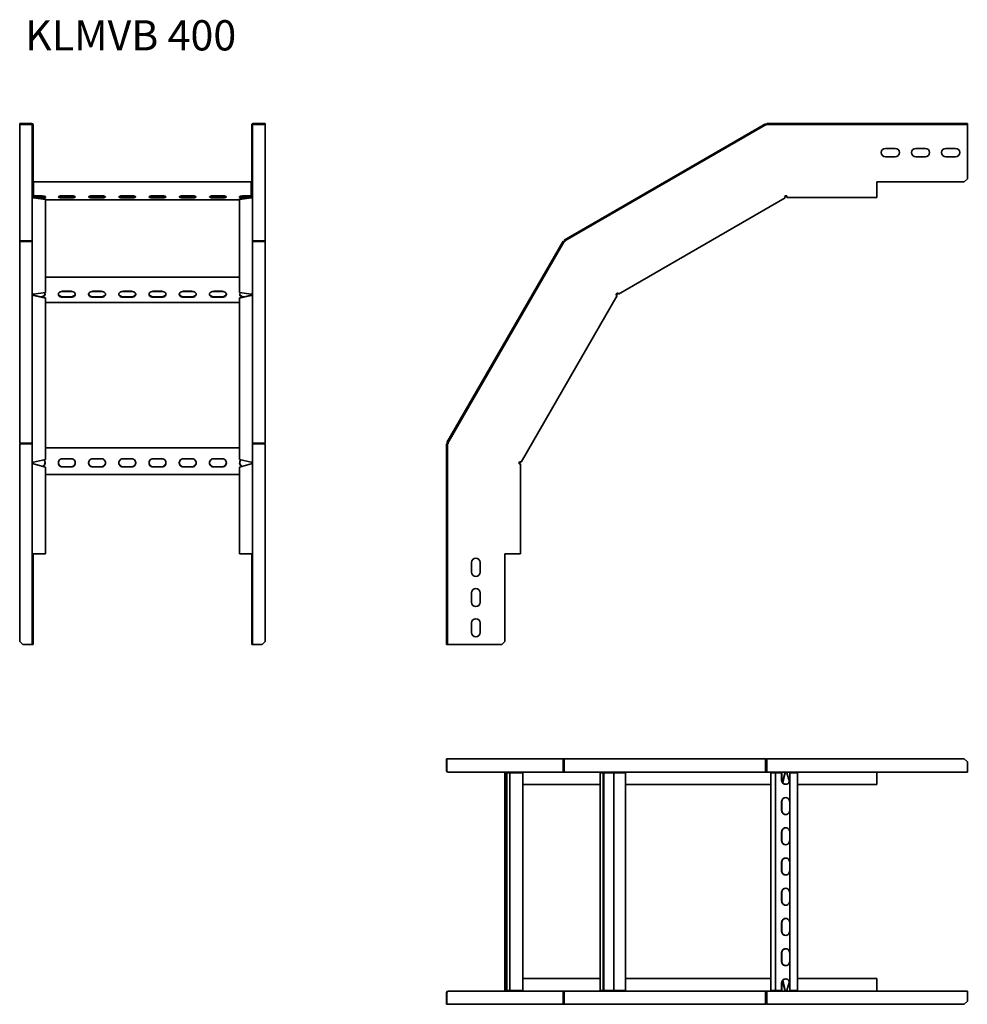
# Model space of a CAD drawing. Units: millimetres. Extents: x 5246 to 6814, y 7903 to 9532.
import ezdxf

# ---------------------------------------------------------------- set-up
doc = ezdxf.new("R2010")
doc.units = ezdxf.units.MM
doc.layers.add('Symbols(DIN)', color=7, linetype='Continuous', lineweight=18)
doc.layers.add('Visible Edges(DIN)', color=7, linetype='Continuous', lineweight=35)
doc.styles.add('vergokan 3 rood', font='isocpeur.ttf')

msp = doc.modelspace()

# ---------------------------------------------------------------- linework, layer by layer
at = {"layer": 'Visible Edges(DIN)'}
for p, q in [((5250.8, 9360.4), (5245.8, 9360.4)), ((5245.8, 9360.4), (5245.8, 9358.9)), ((5245.8, 9358.9), (5250.8, 9358.9)), ((5245.8, 9358.5), (5245.8, 9358.9)), ((5245.8, 9358.5), (5245.8, 9166.1)), ((5265.3, 9358.5), (5245.8, 9358.5)), ((5250.8, 9358.9), (5250.8, 9360.4)), ((5265.3, 9360.4), (5250.8, 9360.4)), ((5250.8, 9358.9), (5265.3, 9358.9)), ((5266.3, 9357.9), (5266.3, 9268.9)), ((5267.8, 9357.9), (5267.8, 9268.9)), ((5629.8, 9268.9), (5629.8, 9357.9)), ((5631.3, 9268.9), (5631.3, 9357.9)), ((5646.8, 9360.4), (5632.3, 9360.4)), ((5646.8, 9358.9), (5632.3, 9358.9)), ((5632.3, 9358.5), (5651.8, 9358.5)), ((5651.8, 9360.4), (5646.8, 9360.4)), ((5646.8, 9360.4), (5646.8, 9358.9)), ((5646.8, 9358.9), (5651.8, 9358.9)), ((5651.8, 9358.9), (5651.8, 9360.4)), ((5651.8, 9358.5), (5651.8, 9358.9)), ((5651.8, 9166.1), (5651.8, 9358.5)), ((6480.2, 9359.8), (6146.9, 9167.4)), ((6481, 9358.5), (6147.7, 9166.1)), ((6481, 9358.5), (6480.2, 9359.8)), ((6481.5, 9357.6), (6481, 9358.5)), ((6481.9, 9357.9), (6481.5, 9357.6)), ((6482.4, 9357.9), (6481.9, 9357.9)), ((6809.1, 9360.4), (6482.4, 9360.4)), ((6482.4, 9358.9), (6482.4, 9360.4)), ((6809.1, 9358.9), (6482.4, 9358.9)), ((6482.4, 9357.9), (6482.4, 9358.9)), ((6814.1, 9360.4), (6809.1, 9360.4)), ((6809.1, 9360.4), (6809.1, 9358.9)), ((6809.1, 9358.9), (6814.1, 9358.9)), ((6814.1, 9358.9), (6814.1, 9360.4)), ((6814.1, 9358.9), (6814.1, 9357.9)), ((6814.1, 9357.9), (6814.1, 9268.9)), ((6678.6, 9319.1), (6694.6, 9319.1)), ((6728.6, 9319.1), (6744.6, 9319.1)), ((6778.6, 9319.1), (6794.6, 9319.1)), ((6694.6, 9305.1), (6678.6, 9305.1)), ((6744.6, 9305.1), (6728.6, 9305.1)), ((6794.6, 9305.1), (6778.6, 9305.1)), ((5267.8, 9268.9), (5266.3, 9268.9)), ((5266.3, 9268.9), (5266.3, 9263.9)), ((5267.8, 9263.9), (5267.8, 9268.9)), ((5631.3, 9268.9), (5629.8, 9268.9)), ((5629.8, 9268.9), (5629.8, 9263.9)), ((5631.3, 9263.9), (5631.3, 9268.9)), ((6814.1, 9268.9), (6809.1, 9263.9)), ((5266.3, 9263.9), (5267.8, 9263.9)), ((5266.3, 9240.4), (5266.3, 9263.9)), ((5267.8, 9263.9), (5267.8, 9240.4)), ((5268.8, 9262.3), (5268.8, 9264)), ((5628.8, 9264), (5268.8, 9264)), ((5268.8, 9262.3), (5268.8, 9246.4)), ((5628.8, 9264), (5628.8, 9262.3)), ((5628.8, 9246.4), (5628.8, 9262.3)), ((5629.8, 9263.9), (5631.3, 9263.9)), ((5629.8, 9240.4), (5629.8, 9263.9)), ((5631.3, 9263.9), (5631.3, 9240.4)), ((6664.1, 9240.4), (6664.1, 9263.9)), ((6664.1, 9263.9), (6809.1, 9263.9)), ((5266.3, 9239.3), (5266.3, 9240.4)), ((5266.3, 9239.3), (5266.5, 9239.3)), ((5266.3, 9080), (5266.3, 9239.3)), ((5268.8, 9243.6), (5268.8, 9246.4)), ((5268.8, 9243.6), (5268.8, 9240.7)), ((5268.8, 9240.7), (5268.8, 9239.4)), ((5268.8, 9240.7), (5280.8, 9240.7)), ((5268.8, 9239.4), (5288.3, 9239.4)), ((5288.3, 9237.9), (5268.8, 9237.9)), ((5268.8, 9237.9), (5268.8, 9237.1)), ((5268.8, 9237.1), (5288.3, 9234.5)), ((5288.3, 9235.8), (5272.7, 9237.9)), ((5280.8, 9237.1), (5278.6, 9237.1)), ((5288.3, 9239.4), (5288.3, 9237.9)), ((5316.8, 9240.7), (5330.8, 9240.7)), ((5316.8, 9238.3), (5330.8, 9238.3)), ((5330.8, 9237.1), (5316.8, 9237.1)), ((5366.8, 9240.7), (5380.8, 9240.7)), ((5366.8, 9238.3), (5380.8, 9238.3)), ((5380.8, 9237.1), (5366.8, 9237.1)), ((5416.8, 9240.7), (5430.8, 9240.7)), ((5416.8, 9238.3), (5430.8, 9238.3)), ((5430.8, 9237.1), (5416.8, 9237.1)), ((5466.8, 9240.7), (5480.8, 9240.7)), ((5466.8, 9238.3), (5480.8, 9238.3)), ((5480.8, 9237.1), (5466.8, 9237.1)), ((5516.8, 9240.7), (5530.8, 9240.7)), ((5516.8, 9238.3), (5530.8, 9238.3)), ((5530.8, 9237.1), (5516.8, 9237.1)), ((5566.8, 9240.7), (5580.8, 9240.7)), ((5566.8, 9238.3), (5580.8, 9238.3)), ((5580.8, 9237.1), (5566.8, 9237.1)), ((5609.3, 9239.4), (5628.8, 9239.4)), ((5609.3, 9237.9), (5609.3, 9239.4)), ((5628.8, 9237.9), (5609.3, 9237.9)), ((5624.9, 9237.9), (5609.3, 9235.8)), ((5609.3, 9234.5), (5628.8, 9237.1)), ((5616.8, 9240.7), (5628.8, 9240.7)), ((5618.9, 9237.1), (5616.8, 9237.1)), ((5628.8, 9246.4), (5628.8, 9243.6)), ((5628.8, 9240.7), (5628.8, 9243.6)), ((5628.8, 9239.4), (5628.8, 9240.7)), ((5628.8, 9237.1), (5628.8, 9237.9)), ((5631, 9239.3), (5631.3, 9239.3)), ((5631.3, 9240.4), (5631.3, 9239.3)), ((5631.3, 9239.3), (5631.3, 9080)), ((6512.7, 9237.1), (6236.9, 9077.9)), ((6511.5, 9239.3), (6513.4, 9240.4)), ((6512.7, 9237.1), (6511.5, 9239.3)), ((6515.6, 9239.4), (6512, 9238.4)), ((6512.4, 9239.8), (6514.5, 9240.4)), ((6513.4, 9240.4), (6515.6, 9240.4)), ((6515.6, 9240.4), (6515.6, 9237.9)), ((6664.1, 9237.9), (6515.6, 9237.9)), ((6664.1, 9240.4), (6664.1, 9237.9)), ((5288.3, 9234.5), (5288.3, 9235.8)), ((5288.3, 9234.5), (5288.3, 9080.5)), ((5288.3, 9234.1), (5609.3, 9234.1)), ((5609.3, 9235.8), (5609.3, 9234.5)), ((5609.3, 9080.5), (5609.3, 9234.5)), ((5265.3, 9166.1), (5245.8, 9166.1)), ((5265.3, 9165.7), (5245.8, 9165.7)), ((5245.8, 9165), (5245.8, 9165.7)), ((5245.8, 9165), (5245.8, 8831.7)), ((5265.3, 9165), (5245.8, 9165)), ((5632.3, 9166.1), (5651.8, 9166.1)), ((5651.8, 9165.7), (5632.3, 9165.7)), ((5632.3, 9165), (5651.8, 9165)), ((5651.8, 9165), (5651.8, 9165.7)), ((5651.8, 8831.7), (5651.8, 9165)), ((6145.3, 9165.7), (5952.9, 8832.5)), ((6146.6, 9165), (5954.2, 8831.7)), ((6146.6, 9165), (6145.3, 9165.7)), ((6147.5, 9164.5), (6146.6, 9165)), ((6147.7, 9166.1), (6146.9, 9167.4)), ((6147.7, 9164.9), (6147.5, 9164.5)), ((6148.2, 9165.2), (6147.7, 9166.1)), ((6148.2, 9165.2), (6147.7, 9164.9)), ((5609.3, 9106.2), (5288.3, 9106.2)), ((5266.3, 9078.9), (5266.3, 9080)), ((5266.3, 9077), (5266.3, 9078.9)), ((5266.6, 9078.9), (5266.3, 9078.9)), ((5266.3, 9077), (5267.8, 9077)), ((5266.3, 8801.2), (5266.3, 9077)), ((5267.8, 9078.1), (5267.8, 9077)), ((5288.3, 9080.5), (5268.8, 9077.9)), ((5268.8, 9077.9), (5268.8, 9077.5)), ((5268.8, 9077.5), (5268.8, 9076.5)), ((5288.3, 9072), (5268.8, 9076.5)), ((5268.8, 9076.5), (5268.8, 9075.7)), ((5268.8, 9075.7), (5288.3, 9071.2)), ((5280.5, 9073.8), (5280.8, 9073.8)), ((5314.9, 9082.6), (5332.6, 9082.6)), ((5316.8, 9082.8), (5330.8, 9082.8)), ((5316.8, 9073.8), (5330.8, 9073.8)), ((5364.9, 9082.6), (5382.6, 9082.6)), ((5366.8, 9082.8), (5380.8, 9082.8)), ((5366.8, 9073.8), (5380.8, 9073.8)), ((5414.9, 9082.6), (5432.6, 9082.6)), ((5416.8, 9082.8), (5430.8, 9082.8)), ((5416.8, 9073.8), (5430.8, 9073.8)), ((5464.9, 9082.6), (5482.6, 9082.6)), ((5466.8, 9082.8), (5480.8, 9082.8)), ((5466.8, 9073.8), (5480.8, 9073.8)), ((5514.9, 9082.6), (5532.6, 9082.6)), ((5516.8, 9082.8), (5530.8, 9082.8)), ((5516.8, 9073.8), (5530.8, 9073.8)), ((5564.9, 9082.6), (5582.6, 9082.6)), ((5566.8, 9082.8), (5580.8, 9082.8)), ((5566.8, 9073.8), (5580.8, 9073.8)), ((5628.8, 9077.9), (5609.3, 9080.5)), ((5628.8, 9076.5), (5609.3, 9072)), ((5609.3, 9071.2), (5628.8, 9075.7)), ((5616.8, 9073.8), (5617, 9073.8)), ((5628.8, 9077.5), (5628.8, 9077.9)), ((5628.8, 9076.5), (5628.8, 9077.5)), ((5628.8, 9075.7), (5628.8, 9076.5)), ((5629.8, 9077), (5629.8, 9078.1)), ((5629.8, 9077), (5631.3, 9077)), ((5630.9, 9078.9), (5631.3, 9078.9)), ((5631.3, 9080), (5631.3, 9078.9)), ((5631.3, 9078.9), (5631.3, 9077)), ((5631.3, 9077), (5631.3, 8801.2)), ((6234.8, 9075.7), (6075.6, 8800)), ((6232.6, 9077), (6233.8, 9078.9)), ((6234.8, 9075.7), (6232.6, 9077)), ((6233.2, 9077.9), (6234.7, 9079.5)), ((6236.2, 9079.2), (6233.5, 9076.5)), ((6233.8, 9078.9), (6235.7, 9080)), ((6235.7, 9080), (6236.9, 9077.9)), ((5288.3, 9071.2), (5288.3, 9072)), ((5288.3, 9071.2), (5288.3, 8804.5)), ((5288.3, 9064.3), (5609.3, 9064.3)), ((5330.8, 9072.9), (5316.8, 9072.9)), ((5380.8, 9072.9), (5366.8, 9072.9)), ((5430.8, 9072.9), (5416.8, 9072.9)), ((5480.8, 9072.9), (5466.8, 9072.9)), ((5530.8, 9072.9), (5516.8, 9072.9)), ((5580.8, 9072.9), (5566.8, 9072.9)), ((5609.3, 9072), (5609.3, 9071.2)), ((5609.3, 8804.5), (5609.3, 9071.2)), ((5265.3, 8831.7), (5245.8, 8831.7)), ((5245.8, 8830.3), (5245.8, 8503.6)), ((5265.3, 8830.3), (5245.8, 8830.3)), ((5266.3, 8830.3), (5265.3, 8830.3)), ((5631.3, 8830.3), (5632.3, 8830.3)), ((5632.3, 8831.7), (5651.8, 8831.7)), ((5632.3, 8830.3), (5651.8, 8830.3)), ((5651.8, 8503.6), (5651.8, 8830.3)), ((5952.3, 8830.3), (5952.3, 8503.6)), ((5953.8, 8830.3), (5952.3, 8830.3)), ((5954.2, 8831.7), (5952.9, 8832.5)), ((5953.8, 8830.3), (5953.8, 8503.6)), ((5954.8, 8830.3), (5953.8, 8830.3)), ((5955.1, 8831.2), (5954.2, 8831.7)), ((5955.1, 8831.2), (5954.8, 8830.8)), ((5954.8, 8830.8), (5954.8, 8830.3)), ((5609.3, 8823.6), (5288.3, 8823.6)), ((5266.3, 8799.3), (5266.3, 8801.2)), ((5266.3, 8797.1), (5266.3, 8799.3)), ((5267.8, 8799.3), (5266.3, 8799.3)), ((5268.8, 8797.1), (5266.3, 8797.1)), ((5266.3, 8648.6), (5266.3, 8797.1)), ((5267.8, 8800.1), (5267.8, 8799.3)), ((5267.8, 8799.3), (5267.8, 8797.1)), ((5288.3, 8804.5), (5268.8, 8800)), ((5268.8, 8797.1), (5288.3, 8791.9)), ((5316.8, 8805.7), (5330.8, 8805.7)), ((5366.8, 8805.7), (5380.8, 8805.7)), ((5416.8, 8805.7), (5430.8, 8805.7)), ((5466.8, 8805.7), (5480.8, 8805.7)), ((5516.8, 8805.7), (5530.8, 8805.7)), ((5566.8, 8805.7), (5580.8, 8805.7)), ((5628.8, 8800), (5609.3, 8804.5)), ((5609.3, 8791.9), (5628.8, 8797.1)), ((5631.3, 8797.1), (5628.8, 8797.1)), ((5629.8, 8799.3), (5629.8, 8800.1)), ((5629.8, 8797.1), (5629.8, 8799.3)), ((5629.8, 8799.3), (5631.3, 8799.3)), ((5631.3, 8801.2), (5631.3, 8799.3)), ((5631.3, 8799.3), (5631.3, 8797.1)), ((5631.3, 8797.1), (5631.3, 8648.6)), ((6072.3, 8799.3), (6073.4, 8801.2)), ((6072.3, 8798.2), (6072.9, 8800.3)), ((6072.3, 8797.1), (6072.3, 8799.3)), ((6074.8, 8797.1), (6072.3, 8797.1)), ((6074.3, 8800.7), (6073.3, 8797.1)), ((6073.4, 8801.2), (6075.6, 8800)), ((6074.8, 8797.1), (6074.8, 8648.6)), ((5288.3, 8791.9), (5288.3, 8648.6)), ((5316.8, 8792.5), (5330.8, 8792.5)), ((5330.8, 8792.1), (5316.8, 8792.1)), ((5366.8, 8792.5), (5380.8, 8792.5)), ((5380.8, 8792.1), (5366.8, 8792.1)), ((5416.8, 8792.5), (5430.8, 8792.5)), ((5430.8, 8792.1), (5416.8, 8792.1)), ((5466.8, 8792.5), (5480.8, 8792.5)), ((5480.8, 8792.1), (5466.8, 8792.1)), ((5516.8, 8792.5), (5530.8, 8792.5)), ((5530.8, 8792.1), (5516.8, 8792.1)), ((5566.8, 8792.5), (5580.8, 8792.5)), ((5580.8, 8792.1), (5566.8, 8792.1)), ((5609.3, 8648.6), (5609.3, 8791.9)), ((5288.3, 8779.6), (5609.3, 8779.6)), ((5266.3, 8503.6), (5266.3, 8648.6)), ((5268.8, 8648.6), (5266.3, 8648.6)), ((5267.8, 8648.6), (5267.8, 8503.6)), ((5268.8, 8648.6), (5288.3, 8648.6)), ((5609.3, 8648.6), (5628.8, 8648.6)), ((5631.3, 8648.6), (5628.8, 8648.6)), ((5629.8, 8503.6), (5629.8, 8648.6)), ((5631.3, 8648.6), (5631.3, 8503.6)), ((5993.6, 8618.1), (5993.6, 8634.1)), ((6007.6, 8634.1), (6007.6, 8618.1)), ((6048.8, 8503.6), (6048.8, 8648.6)), ((6048.8, 8648.6), (6072.3, 8648.6)), ((6074.8, 8648.6), (6072.3, 8648.6)), ((5993.6, 8568.1), (5993.6, 8584.1)), ((6007.6, 8584.1), (6007.6, 8568.1)), ((5993.6, 8518.1), (5993.6, 8534.1)), ((6007.6, 8534.1), (6007.6, 8518.1)), ((5250.8, 8498.6), (5245.8, 8503.6)), ((5266.3, 8503.6), (5266.3, 8498.6)), ((5267.8, 8503.6), (5266.3, 8503.6)), ((5267.8, 8498.6), (5267.8, 8503.6)), ((5629.8, 8503.6), (5629.8, 8498.6)), ((5631.3, 8503.6), (5629.8, 8503.6)), ((5631.3, 8498.6), (5631.3, 8503.6)), ((5651.8, 8503.6), (5646.8, 8498.6)), ((5952.3, 8503.6), (5952.3, 8498.6)), ((5953.8, 8503.6), (5952.3, 8503.6)), ((5953.8, 8498.6), (5953.8, 8503.6)), ((6048.8, 8503.6), (6043.8, 8498.6)), ((5250.8, 8498.6), (5265.3, 8498.6)), ((5265.3, 8498.6), (5266.3, 8498.6)), ((5266.3, 8498.6), (5267.8, 8498.6)), ((5629.8, 8498.6), (5631.3, 8498.6)), ((5632.3, 8498.6), (5631.3, 8498.6)), ((5646.8, 8498.6), (5632.3, 8498.6)), ((5952.3, 8498.6), (5953.8, 8498.6)), ((5953.8, 8498.6), (5954.8, 8498.6)), ((6043.8, 8498.6), (5954.8, 8498.6)), ((5952.9, 8309.1), (5952.3, 8309.1)), ((5952.3, 8309.1), (5952.3, 8289.6)), ((5952.9, 8309.1), (6145.3, 8309.1)), ((5952.9, 8289.6), (5952.9, 8309.1)), ((6146.6, 8309.1), (6145.3, 8309.1)), ((6145.3, 8309.1), (6145.3, 8289.6)), ((6146.6, 8289.6), (6146.6, 8309.1)), ((6146.9, 8309.1), (6480.2, 8309.1)), ((6146.9, 8289.6), (6146.9, 8309.1)), ((6481, 8309.1), (6480.2, 8309.1)), ((6480.2, 8309.1), (6480.2, 8289.6)), ((6481, 8289.6), (6481, 8309.1)), ((6482.4, 8309.1), (6809.1, 8309.1)), ((6482.4, 8289.6), (6482.4, 8309.1)), ((6809.1, 8309.1), (6814.1, 8304.1)), ((6814.1, 8304.1), (6814.1, 8289.6)), ((5955.1, 8287.1), (5954.8, 8287.1)), ((5954.8, 8287.1), (5954.8, 8287.1)), ((6147.5, 8287.1), (5955.1, 8287.1)), ((6048.7, 8286.1), (6048.9, 8286.1)), ((6048.7, 7926.1), (6048.7, 8286.1)), ((6050.8, 8286.1), (6048.9, 8286.1)), ((6052, 8286.1), (6050.8, 8286.1)), ((6050.8, 8286.1), (6050.8, 7926.1)), ((6057.2, 8286.1), (6052, 8286.1)), ((6052, 7926.1), (6052, 8286.1)), ((6058.2, 8286.1), (6057.2, 8286.1)), ((6057.2, 8286.1), (6057.2, 7926.1)), ((6058.2, 8286.1), (6061, 8286.1)), ((6076.9, 8286.1), (6061, 8286.1)), ((6076.9, 8286.1), (6078.6, 8286.1)), ((6078.6, 8286.1), (6078.6, 7926.1)), ((6147.5, 8287.5), (6147.5, 8287.1)), ((6147.7, 8287.1), (6147.5, 8287.1)), ((6147.7, 8287.3), (6147.7, 8287.1)), ((6148.2, 8287.1), (6147.7, 8287.1)), ((6481.5, 8287.1), (6148.2, 8287.1)), ((6206.4, 8286.1), (6207.2, 8286.1)), ((6206.4, 7926.1), (6206.4, 8286.1)), ((6211.6, 8286.1), (6207.2, 8286.1)), ((6212.4, 8286.1), (6211.6, 8286.1)), ((6211.6, 8286.1), (6211.6, 7926.1)), ((6219.6, 8286.1), (6212.4, 8286.1)), ((6212.4, 7926.1), (6212.4, 8286.1)), ((6221.1, 8286.1), (6219.6, 8286.1)), ((6229, 8286.1), (6221.1, 8286.1)), ((6229.1, 8286.1), (6229, 8286.1)), ((6229, 8274.1), (6229, 8286.1)), ((6232.8, 8286.1), (6229.1, 8286.1)), ((6229.1, 8286.1), (6229.1, 7926.1)), ((6232.8, 8286.1), (6236.1, 8286.1)), ((6247.8, 8286.1), (6236.1, 8286.1)), ((6247.8, 8286.1), (6248.4, 8286.1)), ((6248.4, 8286.1), (6248.4, 7926.1)), ((6481.5, 8288.6), (6481.9, 8288.6)), ((6481.5, 8288.6), (6481.5, 8287.1)), ((6481.9, 8287.1), (6481.5, 8287.1)), ((6481.9, 8288.6), (6482.4, 8288.6)), ((6481.9, 8288.6), (6481.9, 8287.1)), ((6482.4, 8287.1), (6481.9, 8287.1)), ((6482.4, 8289.6), (6482.4, 8287.1)), ((6814.1, 8287.1), (6482.4, 8287.1)), ((6489, 8286.1), (6490.9, 8286.1)), ((6489, 7926.1), (6489, 8286.1)), ((6496.5, 8286.1), (6490.9, 8286.1)), ((6496.7, 8286.1), (6496.5, 8286.1)), ((6496.5, 8286.1), (6496.5, 7926.1)), ((6506.7, 8286.1), (6496.7, 8286.1)), ((6496.7, 7926.1), (6496.7, 8286.1)), ((6507, 8286.1), (6506.7, 8286.1)), ((6506.7, 8274.1), (6506.7, 8286.1)), ((6507, 8286.1), (6507, 8274.1)), ((6512, 8286.1), (6508.2, 8270.1)), ((6508.8, 8269.3), (6512.7, 8286.1)), ((6512.7, 8286.1), (6512, 8286.1)), ((6515.6, 8287.1), (6515.6, 8286.1)), ((6519.6, 8271.2), (6515.6, 8286.1)), ((6520.4, 8286.1), (6520.2, 8286.1)), ((6520.2, 8286.1), (6520.2, 8274.1)), ((6525.8, 8286.1), (6520.4, 8286.1)), ((6520.4, 8286.1), (6520.4, 7926.1)), ((6525.8, 8286.1), (6528.7, 8286.1)), ((6533, 8286.1), (6528.7, 8286.1)), ((6533, 8286.1), (6533.1, 8286.1)), ((6533.1, 8286.1), (6533.1, 7926.1)), ((6664.1, 8286.1), (6664.1, 8287.1)), ((6664.1, 8266.6), (6664.1, 8286.1)), ((6814.1, 8287.1), (6814.1, 8289.6)), ((6078.6, 8266.6), (6206.4, 8266.6)), ((6248.4, 8266.6), (6489, 8266.6)), ((6533.1, 8266.6), (6664.1, 8266.6)), ((6229, 8224.1), (6229, 8238.1)), ((6506.7, 8224.1), (6506.7, 8238.1)), ((6507, 8238.1), (6507, 8224.1)), ((6520.2, 8238.1), (6520.2, 8224.1)), ((6229, 8174.1), (6229, 8188.1)), ((6506.7, 8174.1), (6506.7, 8188.1)), ((6507, 8188.1), (6507, 8174.1)), ((6520.2, 8188.1), (6520.2, 8174.1)), ((6229, 8124.1), (6229, 8138.1)), ((6506.7, 8124.1), (6506.7, 8138.1)), ((6507, 8138.1), (6507, 8124.1)), ((6520.2, 8138.1), (6520.2, 8124.1)), ((6229, 8074.1), (6229, 8088.1)), ((6506.7, 8074.1), (6506.7, 8088.1)), ((6507, 8088.1), (6507, 8074.1)), ((6520.2, 8088.1), (6520.2, 8074.1)), ((6229, 8024.1), (6229, 8038.1)), ((6506.7, 8024.1), (6506.7, 8038.1)), ((6507, 8038.1), (6507, 8024.1)), ((6520.2, 8038.1), (6520.2, 8024.1)), ((6229, 7974.1), (6229, 7988.1)), ((6506.7, 7974.1), (6506.7, 7988.1)), ((6507, 7988.1), (6507, 7974.1)), ((6520.2, 7988.1), (6520.2, 7974.1)), ((6206.4, 7945.6), (6078.6, 7945.6)), ((6229, 7926.1), (6229, 7938.1)), ((6489, 7945.6), (6248.4, 7945.6)), ((6506.7, 7926.1), (6506.7, 7938.1)), ((6507, 7938.1), (6507, 7926.1)), ((6508.2, 7942.1), (6512, 7926.1)), ((6512.7, 7926.1), (6508.8, 7942.9)), ((6515.6, 7926.1), (6519.6, 7941)), ((6520.2, 7938.1), (6520.2, 7926.1)), ((6664.1, 7945.6), (6533.1, 7945.6)), ((6664.1, 7926.1), (6664.1, 7945.6)), ((5952.3, 7922.6), (5952.3, 7903.1)), ((5952.9, 7903.1), (5952.9, 7922.6)), ((5954.8, 7925.1), (5955.1, 7925.1)), ((5954.8, 7925.1), (5954.8, 7925.1)), ((5955.1, 7925.1), (6147.5, 7925.1)), ((6048.9, 7926.1), (6048.7, 7926.1)), ((6048.9, 7926.1), (6050.8, 7926.1)), ((6050.8, 7926.1), (6052, 7926.1)), ((6052, 7926.1), (6057.2, 7926.1)), ((6057.2, 7926.1), (6058.2, 7926.1)), ((6061, 7926.1), (6058.2, 7926.1)), ((6061, 7926.1), (6076.9, 7926.1)), ((6078.6, 7926.1), (6076.9, 7926.1)), ((6145.3, 7922.6), (6145.3, 7903.1)), ((6146.6, 7922.6), (6146.6, 7903.1)), ((6146.9, 7903.1), (6146.9, 7922.6)), ((6147.5, 7925.1), (6147.7, 7925.1)), ((6147.5, 7925.1), (6147.5, 7924.7)), ((6147.7, 7925.1), (6148.2, 7925.1)), ((6147.7, 7924.9), (6147.7, 7925.1)), ((6148.2, 7925.1), (6481.5, 7925.1)), ((6207.2, 7926.1), (6206.4, 7926.1)), ((6207.2, 7926.1), (6211.6, 7926.1)), ((6211.6, 7926.1), (6212.4, 7926.1)), ((6212.4, 7926.1), (6219.6, 7926.1)), ((6219.6, 7926.1), (6221.1, 7926.1)), ((6221.1, 7926.1), (6229, 7926.1)), ((6229, 7926.1), (6229.1, 7926.1)), ((6229.1, 7926.1), (6232.8, 7926.1)), ((6236.1, 7926.1), (6232.8, 7926.1)), ((6236.1, 7926.1), (6247.8, 7926.1)), ((6248.4, 7926.1), (6247.8, 7926.1)), ((6480.2, 7922.6), (6480.2, 7903.1)), ((6481, 7922.6), (6481, 7903.1)), ((6481.5, 7925.1), (6481.9, 7925.1)), ((6481.5, 7925.1), (6481.5, 7923.6)), ((6481.9, 7923.6), (6481.5, 7923.6)), ((6481.9, 7925.1), (6482.4, 7925.1)), ((6481.9, 7923.6), (6481.9, 7925.1)), ((6482.4, 7923.6), (6481.9, 7923.6)), ((6482.4, 7925.1), (6814.1, 7925.1)), ((6482.4, 7925.1), (6482.4, 7922.6)), ((6482.4, 7903.1), (6482.4, 7922.6)), ((6490.9, 7926.1), (6489, 7926.1)), ((6490.9, 7926.1), (6496.5, 7926.1)), ((6496.5, 7926.1), (6496.7, 7926.1)), ((6496.7, 7926.1), (6506.7, 7926.1)), ((6506.7, 7926.1), (6507, 7926.1)), ((6512, 7926.1), (6512.7, 7926.1)), ((6515.6, 7925.1), (6515.6, 7926.1)), ((6520.2, 7926.1), (6520.4, 7926.1)), ((6520.4, 7926.1), (6525.8, 7926.1)), ((6528.7, 7926.1), (6525.8, 7926.1)), ((6528.7, 7926.1), (6533, 7926.1)), ((6533.1, 7926.1), (6533, 7926.1)), ((6664.1, 7925.1), (6664.1, 7926.1)), ((6814.1, 7922.6), (6814.1, 7925.1)), ((6814.1, 7922.6), (6814.1, 7908.1)), ((5952.9, 7903.1), (5952.3, 7903.1)), ((6145.3, 7903.1), (5952.9, 7903.1)), ((6146.6, 7903.1), (6145.3, 7903.1)), ((6480.2, 7903.1), (6146.9, 7903.1)), ((6481, 7903.1), (6480.2, 7903.1)), ((6809.1, 7903.1), (6482.4, 7903.1)), ((6814.1, 7908.1), (6809.1, 7903.1))]:
    msp.add_line(p, q, dxfattribs=at)
for centre, radius, start, end in [((5265.3, 9357.9), 2.5, 0, 90), ((5265.3, 9357.9), 1, 0, 90), ((5632.3, 9357.9), 2.5, 90, 180), ((5632.3, 9357.9), 1, 90, 180), ((6678.6, 9312.1), 7, 90, 270), ((6694.6, 9312.1), 7, 270, 90), ((6728.6, 9312.1), 7, 90, 270), ((6744.6, 9312.1), 7, 270, 90), ((6778.6, 9312.1), 7, 90, 270), ((6794.6, 9312.1), 7, 270, 90), ((5268.8, 9240.4), 2.5, 180, 270), ((5268.8, 9240.4), 1, 180, 270), ((5628.8, 9240.4), 1, 270, 0), ((5628.8, 9240.4), 2.5, 270, 0), ((6000.6, 8634.1), 7, 0, 180), ((6000.6, 8618.1), 7, 180, 0), ((6000.6, 8584.1), 7, 0, 180), ((6000.6, 8568.1), 7, 180, 0), ((6000.6, 8534.1), 7, 0, 180), ((6000.6, 8518.1), 7, 180, 0), ((5954.8, 8289.6), 2.5, 180, 270), ((6072.3, 8286.1), 1, 0, 90), ((5954.8, 7922.6), 2.5, 90, 180), ((6072.3, 7926.1), 1, 270, 0)]:
    msp.add_arc(centre, radius, start, end, dxfattribs=at)
for centre, major_axis, ratio, start_param, end_param in [((5265.3, 9357.6), (1, 0), 0.866025, 0, 1.570796), ((5632.3, 9357.6), (-1, 0), 0.866025, 4.712389, 6.283185), ((5268.8, 9239.3), (-2.5, 0), 0.866025, 0, 1.570796), ((5280.8, 9238.9), (7, 0), 0.258819, 0.27313, 1.570796), ((5280.8, 9238.9), (-7, 0), 0.258819, 1.570796, 2.549391), ((5280.8, 9240.1), (7, 0), 0.258819, 5.875276, 5.94347), ((5316.8, 9238.9), (-7, 0), 0.258819, 4.712389, 7.853982), ((5316.8, 9240.1), (-7, 0), 0.258819, 0.339715, 1.570796), ((5330.8, 9238.9), (7, 0), 0.258819, 4.712389, 7.853982), ((5330.8, 9240.1), (7, 0), 0.258819, 4.712389, 5.94347), ((5366.8, 9238.9), (-7, 0), 0.258819, 4.712389, 7.853982), ((5366.8, 9240.1), (-7, 0), 0.258819, 0.339715, 1.570796), ((5380.8, 9238.9), (7, 0), 0.258819, 4.712389, 7.853982), ((5380.8, 9240.1), (7, 0), 0.258819, 4.712389, 5.94347), ((5416.8, 9238.9), (-7, 0), 0.258819, 4.712389, 7.853982), ((5416.8, 9240.1), (-7, 0), 0.258819, 0.339715, 1.570796), ((5430.8, 9238.9), (7, 0), 0.258819, 4.712389, 7.853982), ((5430.8, 9240.1), (7, 0), 0.258819, 4.712389, 5.94347), ((5466.8, 9238.9), (-7, 0), 0.258819, 4.712389, 7.853982), ((5466.8, 9240.1), (-7, 0), 0.258819, 0.339715, 1.570796), ((5480.8, 9238.9), (7, 0), 0.258819, 4.712389, 7.853982), ((5480.8, 9240.1), (7, 0), 0.258819, 4.712389, 5.94347), ((5516.8, 9238.9), (-7, 0), 0.258819, 4.712389, 7.853982), ((5516.8, 9240.1), (-7, 0), 0.258819, 0.339715, 1.570796), ((5530.8, 9238.9), (7, 0), 0.258819, 4.712389, 7.853982), ((5530.8, 9240.1), (7, 0), 0.258819, 4.712389, 5.94347), ((5566.8, 9238.9), (-7, 0), 0.258819, 4.712389, 7.853982), ((5566.8, 9240.1), (-7, 0), 0.258819, 0.339715, 1.570796), ((5580.8, 9238.9), (7, 0), 0.258819, 4.712389, 7.853982), ((5580.8, 9240.1), (7, 0), 0.258819, 4.712389, 5.94347), ((5616.8, 9238.9), (-7, 0), 0.258819, 4.712389, 6.010055), ((5616.8, 9240.1), (-7, 0), 0.258819, 0.339715, 0.407909), ((5616.8, 9238.9), (-7, 0), 0.258819, 0.592202, 1.570796), ((5628.8, 9239.3), (2.5, 0), 0.866025, 4.712389, 6.283185), ((5265.3, 9165.2), (1, 0), 0.866025, 0, 1.570796), ((5265.3, 9164.5), (-2.5, 0), 0.5, 4.374511, 4.712389), ((5265.3, 9164.5), (1, 0), 0.5, 0, 1.570796), ((5632.3, 9165.2), (-1, 0), 0.866025, 4.712389, 6.283185), ((5632.3, 9164.5), (-1, 0), 0.5, 4.712389, 6.283185), ((5632.3, 9164.5), (-2.5, 0), 0.5, 4.712389, 5.050267), ((5268.8, 9080), (-2.5, 0), 0.866025, 0, 1.570796), ((5268.8, 9077), (-2.5, 0), 0.5, 0, 1.570796), ((5268.8, 9077), (-1, 0), 0.5, 0, 1.570796), ((5280.8, 9078.7), (7, 0), 0.707107, 4.712389, 6.193781), ((5280.8, 9077.8), (7, 0), 0.707107, 5.05393, 6.802821), ((5316.8, 9077.8), (-7, 0), 0.707107, 4.712389, 7.853982), ((5316.8, 9078.7), (-7, 0), 0.707107, 0.089405, 1.570796), ((5330.8, 9077.8), (7, 0), 0.707107, 4.712389, 7.853982), ((5330.8, 9078.7), (7, 0), 0.707107, 4.712389, 6.193781), ((5366.8, 9077.8), (-7, 0), 0.707107, 4.712389, 7.853982), ((5366.8, 9078.7), (-7, 0), 0.707107, 0.089405, 1.570796), ((5380.8, 9077.8), (7, 0), 0.707107, 4.712389, 7.853982), ((5380.8, 9078.7), (7, 0), 0.707107, 4.712389, 6.193781), ((5416.8, 9077.8), (-7, 0), 0.707107, 4.712389, 7.853982), ((5416.8, 9078.7), (-7, 0), 0.707107, 0.089405, 1.570796), ((5430.8, 9077.8), (7, 0), 0.707107, 4.712389, 7.853982), ((5430.8, 9078.7), (7, 0), 0.707107, 4.712389, 6.193781), ((5466.8, 9077.8), (-7, 0), 0.707107, 4.712389, 7.853982), ((5466.8, 9078.7), (-7, 0), 0.707107, 0.089405, 1.570796), ((5480.8, 9077.8), (7, 0), 0.707107, 4.712389, 7.853982), ((5480.8, 9078.7), (7, 0), 0.707107, 4.712389, 6.193781), ((5516.8, 9077.8), (-7, 0), 0.707107, 4.712389, 7.853982), ((5516.8, 9078.7), (-7, 0), 0.707107, 0.089405, 1.570796), ((5530.8, 9077.8), (7, 0), 0.707107, 4.712389, 7.853982), ((5530.8, 9078.7), (7, 0), 0.707107, 4.712389, 6.193781), ((5566.8, 9077.8), (-7, 0), 0.707107, 4.712389, 7.853982), ((5566.8, 9078.7), (-7, 0), 0.707107, 0.089405, 1.570796), ((5580.8, 9077.8), (7, 0), 0.707107, 4.712389, 7.853982), ((5580.8, 9078.7), (7, 0), 0.707107, 4.712389, 6.193781), ((5616.8, 9077.8), (-7, 0), 0.707107, 5.76355, 7.512441), ((5616.8, 9078.7), (-7, 0), 0.707107, 0.089405, 1.570796), ((5628.8, 9080), (2.5, 0), 0.866025, 4.712389, 6.283185), ((5628.8, 9077), (2.5, 0), 0.5, 4.712389, 6.283185), ((5628.8, 9077), (1, 0), 0.5, 4.712389, 6.283185), ((5265.3, 8831.2), (1, 0), 0.5, 0, 1.570796), ((5632.3, 8831.2), (-1, 0), 0.5, 4.712389, 6.283185), ((5268.8, 8801.2), (-2.5, 0), 0.5, 0, 1.570796), ((5280.8, 8799.2), (7, 0), 0.965926, 5.142665, 6.259259), ((5280.8, 8798.9), (7, 0), 0.965926, 5.211416, 7.107163), ((5316.8, 8798.9), (-7, 0), 0.965926, 4.712389, 7.853982), ((5316.8, 8799.2), (-7, 0), 0.965926, 0.023926, 1.570796), ((5330.8, 8798.9), (7, 0), 0.965926, 4.712389, 7.853982), ((5330.8, 8799.2), (7, 0), 0.965926, 4.712389, 6.259259), ((5366.8, 8798.9), (-7, 0), 0.965926, 4.712389, 7.853982), ((5366.8, 8799.2), (-7, 0), 0.965926, 0.023926, 1.570796), ((5380.8, 8798.9), (7, 0), 0.965926, 4.712389, 7.853982), ((5380.8, 8799.2), (7, 0), 0.965926, 4.712389, 6.259259), ((5416.8, 8798.9), (-7, 0), 0.965926, 4.712389, 7.853982), ((5416.8, 8799.2), (-7, 0), 0.965926, 0.023926, 1.570796), ((5430.8, 8798.9), (7, 0), 0.965926, 4.712389, 7.853982), ((5430.8, 8799.2), (7, 0), 0.965926, 4.712389, 6.259259), ((5466.8, 8798.9), (-7, 0), 0.965926, 4.712389, 7.853982), ((5466.8, 8799.2), (-7, 0), 0.965926, 0.023926, 1.570796), ((5480.8, 8798.9), (7, 0), 0.965926, 4.712389, 7.853982), ((5480.8, 8799.2), (7, 0), 0.965926, 4.712389, 6.259259), ((5516.8, 8798.9), (-7, 0), 0.965926, 4.712389, 7.853982), ((5516.8, 8799.2), (-7, 0), 0.965926, 0.023926, 1.570796), ((5530.8, 8798.9), (7, 0), 0.965926, 4.712389, 7.853982), ((5530.8, 8799.2), (7, 0), 0.965926, 4.712389, 6.259259), ((5566.8, 8798.9), (-7, 0), 0.965926, 4.712389, 7.853982), ((5566.8, 8799.2), (-7, 0), 0.965926, 0.023926, 1.570796), ((5580.8, 8798.9), (7, 0), 0.965926, 4.712389, 7.853982), ((5580.8, 8799.2), (7, 0), 0.965926, 4.712389, 6.259259), ((5616.8, 8798.9), (-7, 0), 0.965926, 5.459208, 7.354955), ((5616.8, 8799.2), (-7, 0), 0.965926, 0.023926, 1.14052), ((5628.8, 8801.2), (2.5, 0), 0.5, 4.712389, 6.283185), ((5955.1, 8289.6), (0, -2.5), 0.866025, 4.712389, 6.283185), ((6073.4, 8286.1), (0, 1), 0.866025, 4.712389, 6.283185), ((6147.5, 8289.6), (0, -2.5), 0.866025, 4.712389, 6.283185), ((6147.5, 8289.6), (0, 1), 0.866025, 1.570796, 2.547602), ((6148.2, 8289.6), (0, -2.5), 0.5, 4.712389, 6.283185), ((6232.6, 8286.1), (0, 1), 0.866025, 4.712389, 6.283185), ((6232.6, 8286.1), (0, 2.5), 0.866025, 4.712389, 5.123906), ((6235.7, 8286.1), (0, 1), 0.5, 4.712389, 6.283185), ((6481.5, 8289.6), (0, -2.5), 0.5, 4.712389, 6.283185), ((6481.5, 8289.6), (0, -1), 0.5, 4.712389, 6.283185), ((6511.5, 8286.1), (0, 1), 0.5, 4.712389, 6.283185), ((6511.5, 8286.1), (0, 2.5), 0.5, 4.712389, 5.123906), ((6234, 8274.1), (0, 7), 0.707107, 1.570796, 1.771569), ((6513.5, 8274.1), (0, -7), 0.965926, 4.712389, 7.853982), ((6513.8, 8274.1), (0, -7), 0.965926, 4.712389, 6.259259), ((6513.5, 8238.1), (0, 7), 0.965926, 4.712389, 7.853982), ((6513.8, 8238.1), (0, 7), 0.965926, 0.023926, 1.570796), ((6234, 8238.1), (0, 7), 0.707107, 1.370024, 1.570796), ((6234, 8224.1), (0, 7), 0.707107, 1.570796, 1.771569), ((6513.5, 8224.1), (0, -7), 0.965926, 4.712389, 7.853982), ((6513.8, 8224.1), (0, -7), 0.965926, 4.712389, 6.259259), ((6513.5, 8188.1), (0, 7), 0.965926, 4.712389, 7.853982), ((6513.8, 8188.1), (0, 7), 0.965926, 0.023926, 1.570796), ((6234, 8188.1), (0, 7), 0.707107, 1.370024, 1.570796), ((6234, 8174.1), (0, 7), 0.707107, 1.570796, 1.771569), ((6513.5, 8174.1), (0, -7), 0.965926, 4.712389, 7.853982), ((6513.8, 8174.1), (0, -7), 0.965926, 4.712389, 6.259259), ((6513.5, 8138.1), (0, 7), 0.965926, 4.712389, 7.853982), ((6513.8, 8138.1), (0, 7), 0.965926, 0.023926, 1.570796), ((6234, 8138.1), (0, 7), 0.707107, 1.370024, 1.570796), ((6234, 8124.1), (0, 7), 0.707107, 1.570796, 1.771569), ((6513.5, 8124.1), (0, -7), 0.965926, 4.712389, 7.853982), ((6513.8, 8124.1), (0, -7), 0.965926, 4.712389, 6.259259), ((6234, 8088.1), (0, 7), 0.707107, 1.370024, 1.570796), ((6513.5, 8088.1), (0, 7), 0.965926, 4.712389, 7.853982), ((6513.8, 8088.1), (0, 7), 0.965926, 0.023926, 1.570796), ((6234, 8074.1), (0, 7), 0.707107, 1.570796, 1.771569), ((6513.5, 8074.1), (0, -7), 0.965926, 4.712389, 7.853982), ((6513.8, 8074.1), (0, -7), 0.965926, 4.712389, 6.259259), ((6234, 8038.1), (0, 7), 0.707107, 1.370024, 1.570796), ((6513.5, 8038.1), (0, 7), 0.965926, 4.712389, 7.853982), ((6513.8, 8038.1), (0, 7), 0.965926, 0.023926, 1.570796), ((6234, 8024.1), (0, 7), 0.707107, 1.570796, 1.771569), ((6513.5, 8024.1), (0, -7), 0.965926, 4.712389, 7.853982), ((6513.8, 8024.1), (0, -7), 0.965926, 4.712389, 6.259259), ((6234, 7988.1), (0, 7), 0.707107, 1.370024, 1.570796), ((6513.5, 7988.1), (0, 7), 0.965926, 4.712389, 7.853982), ((6513.8, 7988.1), (0, 7), 0.965926, 0.023926, 1.570796), ((6234, 7974.1), (0, 7), 0.707107, 1.570796, 1.771569), ((6513.5, 7974.1), (0, -7), 0.965926, 4.712389, 7.853982), ((6513.8, 7974.1), (0, -7), 0.965926, 4.712389, 6.259259), ((6234, 7938.1), (0, 7), 0.707107, 1.370024, 1.570796), ((6513.5, 7938.1), (0, 7), 0.965926, 4.712389, 7.853982), ((6513.8, 7938.1), (0, 7), 0.965926, 0.023926, 1.570796), ((5955.1, 7922.6), (0, 2.5), 0.866025, 0, 1.570796), ((6073.4, 7926.1), (0, -1), 0.866025, 0, 1.570796), ((6147.5, 7922.6), (0, 2.5), 0.866025, 0, 1.570796), ((6147.5, 7922.6), (0, -1), 0.866025, 3.735583, 4.712389), ((6148.2, 7922.6), (0, 2.5), 0.5, 0, 1.570796), ((6232.6, 7926.1), (0, -1), 0.866025, 0, 1.570796), ((6232.6, 7926.1), (0, 2.5), 0.866025, 4.300872, 4.712389), ((6235.7, 7926.1), (0, -1), 0.5, 0, 1.570796), ((6481.5, 7922.6), (0, 2.5), 0.5, 0, 1.570796), ((6481.5, 7922.6), (0, 1), 0.5, 0, 1.570796), ((6511.5, 7926.1), (0, -1), 0.5, 0, 1.570796), ((6511.5, 7926.1), (0, 2.5), 0.5, 4.300872, 4.712389)]:
    msp.add_ellipse(centre, major_axis=major_axis, ratio=ratio, start_param=start_param, end_param=end_param, dxfattribs=at)

# ---------------------------------------------------------------- texts
at = {"layer": 'Symbols(DIN)', "color": 1, "true_color": 0xff0000, "insert": (5254.7, 9531.2), "char_height": 50, "width": 881.283, "attachment_point": 1, "style": 'vergokan 3 rood'}
msp.add_mtext('{\\fISOCPEUR|b0|i0;\\H50.0000;KLMVB 400}', dxfattribs=at)

doc.saveas('drawing.dxf')
